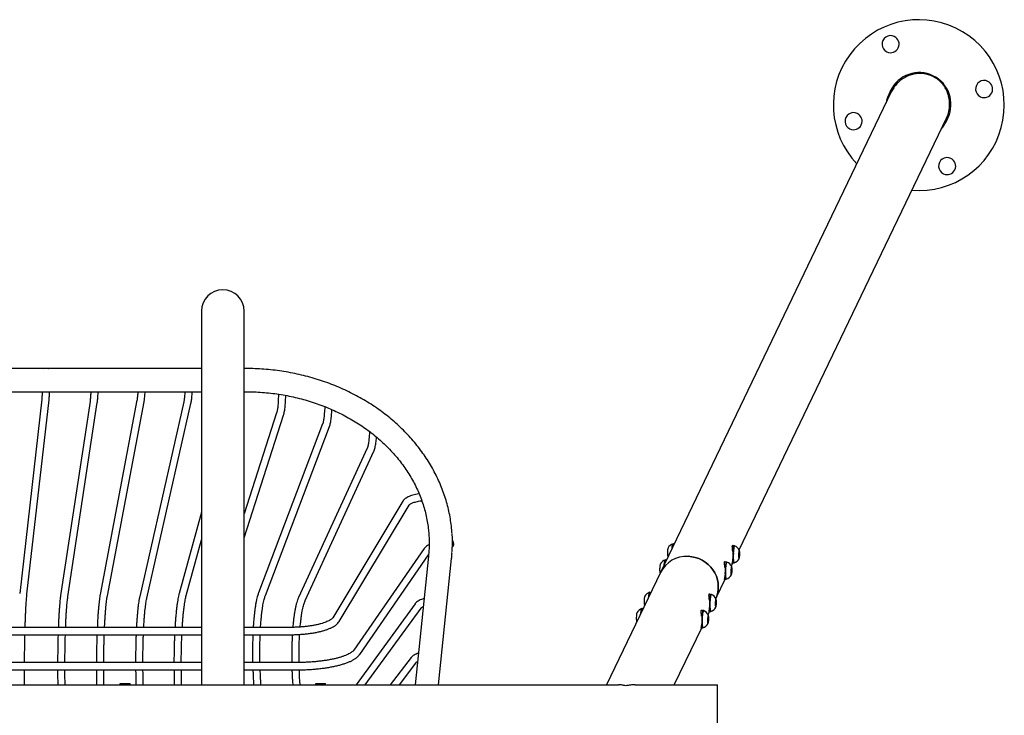
# Model space of a CAD drawing. Units: millimetres. Extents: x 21 to 413, y 9 to 283.
# Drawn here: x 258 to 298, y 52 to 81 of the extents above; entities that cross this region are included whole.
import ezdxf

# ---------------------------------------------------------------- set-up
doc = ezdxf.new("R2010")
doc.units = ezdxf.units.MM

msp = doc.modelspace()

# ---------------------------------------------------------------- linework, layer by layer
at = {"color": 7, "linetype": 'Continuous', "lineweight": 25}
for p, q in [((293.845, 77.749), (284.394, 58.059)), ((293.816, 77.805), (293.741, 77.647)), ((287.614, 58.99), (296.099, 76.667)), ((296.085, 76.522), (296.16, 76.68)), ((265.597, 68.769), (265.597, 67.072)), ((267.347, 67.072), (267.347, 68.769)), ((265.597, 67.072), (265.597, 53.905)), ((267.347, 53.905), (267.347, 67.072)), ((265.597, 66.417), (245.044, 66.417)), ((267.396, 66.417), (267.347, 66.417)), ((245.044, 65.467), (265.597, 65.467)), ((267.347, 65.467), (267.396, 65.467)), ((268.754, 65.363), (268.738, 65.088)), ((259.055, 65.166), (258.151, 57.203)), ((258.449, 57.169), (259.353, 65.132)), ((261.032, 65.063), (259.828, 57.116)), ((260.124, 57.072), (261.329, 65.018)), ((262.953, 65.114), (261.449, 57.165)), ((261.744, 57.109), (263.248, 65.058)), ((264.87, 65.045), (263.066, 57.075)), ((263.359, 57.009), (265.163, 64.978)), ((269.038, 65.07), (269.052, 65.313)), ((268.674, 64.601), (267.347, 60.46)), ((270.645, 64.856), (270.629, 64.614)), ((270.928, 64.595), (270.937, 64.734)), ((267.347, 59.477), (268.96, 64.51)), ((270.558, 64.144), (267.93, 57.223)), ((268.211, 57.117), (270.839, 64.038)), ((272.478, 63.833), (272.46, 63.596)), ((272.76, 63.573), (272.762, 63.608)), ((272.383, 63.15), (269.57, 57.036)), ((269.842, 56.911), (272.656, 63.025)), ((273.838, 60.978), (270.973, 56.206)), ((265.597, 60.527), (264.681, 57.197)), ((271.23, 56.052), (274.095, 60.824)), ((264.971, 57.117), (265.597, 59.395)), ((274.711, 59.036), (271.829, 54.875)), ((274.909, 58.929), (274.893, 58.728)), ((284.93, 59.237), (284.911, 59.238)), ((287.369, 59.003), (287.343, 59.004)), ((287.428, 59.151), (287.41, 59.152)), ((287.599, 58.814), (287.613, 58.928)), ((287.611, 58.91), (287.63, 58.909)), ((287.613, 58.928), (287.63, 58.909)), ((287.63, 58.909), (287.633, 58.776)), ((272.076, 54.704), (274.897, 58.778)), ((274.893, 58.728), (274.341, 53.458)), ((275.296, 53.458), (275.838, 58.629)), ((284.611, 58.574), (284.593, 58.574)), ((284.689, 58.725), (284.702, 58.7)), ((287.11, 58.488), (287.091, 58.488)), ((287.295, 58.326), (287.37, 58.481)), ((287.601, 58.68), (287.599, 58.814)), ((287.599, 58.777), (287.633, 58.776)), ((287.618, 58.661), (287.601, 58.68)), ((287.633, 58.776), (287.618, 58.661)), ((287.051, 58.34), (287.024, 58.341)), ((287.28, 58.15), (287.295, 58.264)), ((287.282, 58.017), (287.28, 58.15)), ((287.281, 58.113), (287.314, 58.112)), ((287.293, 58.246), (287.312, 58.245)), ((287.295, 58.264), (287.312, 58.245)), ((287.314, 58.112), (287.299, 57.998)), ((287.312, 58.245), (287.314, 58.112)), ((287.38, 58.456), (287.385, 58.452)), ((287.385, 58.452), (287.404, 58.452)), ((287.399, 58.455), (287.406, 58.452)), ((284.394, 58.059), (282.186, 53.458)), ((284.37, 58.061), (284.383, 58.037)), ((286.658, 56.999), (287.051, 57.817)), ((287.062, 57.792), (287.067, 57.789)), ((287.067, 57.789), (287.086, 57.788)), ((287.08, 57.791), (287.088, 57.788)), ((287.299, 57.998), (287.282, 58.017)), ((283.974, 57.246), (283.955, 57.247)), ((286.413, 57.012), (286.387, 57.013)), ((286.473, 57.16), (286.454, 57.161)), ((286.643, 56.823), (286.658, 56.937)), ((286.655, 56.919), (286.675, 56.918)), ((286.658, 56.937), (286.675, 56.918)), ((286.675, 56.918), (286.677, 56.785)), ((274.345, 56.781), (271.933, 53.458)), ((272.303, 53.458), (274.588, 56.605)), ((283.656, 56.583), (283.637, 56.583)), ((283.733, 56.734), (283.746, 56.709)), ((286.154, 56.497), (286.135, 56.497)), ((286.339, 56.335), (286.414, 56.49)), ((286.424, 56.465), (286.43, 56.462)), ((286.43, 56.462), (286.449, 56.461)), ((286.443, 56.464), (286.451, 56.461)), ((286.645, 56.689), (286.643, 56.823)), ((286.644, 56.786), (286.677, 56.785)), ((286.662, 56.67), (286.645, 56.689)), ((286.677, 56.785), (286.662, 56.67)), ((283.415, 56.07), (283.428, 56.046)), ((286.095, 56.349), (286.069, 56.35)), ((286.325, 56.159), (286.339, 56.273)), ((286.327, 56.026), (286.325, 56.159)), ((286.325, 56.122), (286.358, 56.121)), ((286.337, 56.255), (286.356, 56.254)), ((286.339, 56.273), (286.356, 56.254)), ((286.358, 56.121), (286.344, 56.007)), ((286.356, 56.254), (286.358, 56.121)), ((265.597, 55.809), (243.472, 55.809)), ((269.193, 55.809), (267.347, 55.809)), ((284.959, 53.458), (286.095, 55.826)), ((286.106, 55.801), (286.111, 55.798)), ((286.111, 55.798), (286.13, 55.797)), ((286.125, 55.8), (286.132, 55.798)), ((286.344, 56.007), (286.327, 56.026)), ((243.472, 55.509), (265.597, 55.509)), ((267.347, 55.509), (269.193, 55.509)), ((274.176, 54.575), (273.324, 53.458)), ((265.597, 54.372), (243.472, 54.372)), ((243.472, 54.072), (265.597, 54.072)), ((258.35, 53.988), (258.35, 54.072)), ((264.471, 54.072), (264.473, 53.935)), ((269.499, 54.372), (267.347, 54.372)), ((267.347, 54.072), (269.499, 54.072)), ((273.701, 53.458), (274.414, 54.393)), ((258.35, 53.458), (258.35, 53.988)), ((259.704, 53.897), (259.707, 53.458)), ((260.007, 53.458), (260.004, 53.898)), ((261.295, 53.939), (261.298, 53.458)), ((261.598, 53.458), (261.595, 53.941)), ((262.903, 53.841), (262.91, 53.458)), ((263.21, 53.458), (263.203, 53.846)), ((264.473, 53.935), (264.48, 53.458)), ((264.78, 53.458), (264.773, 53.94)), ((265.597, 53.905), (265.597, 53.458)), ((267.347, 53.458), (267.347, 53.905)), ((267.71, 53.869), (267.729, 53.458)), ((268.03, 53.458), (268.01, 53.883)), ((204.266, 53.458), (282.678, 53.458)), ((262.272, 53.508), (262.672, 53.508)), ((262.272, 53.471), (262.272, 53.508)), ((262.272, 53.471), (262.672, 53.471)), ((262.272, 53.458), (262.272, 53.471)), ((262.672, 53.471), (262.672, 53.508)), ((262.672, 53.458), (262.672, 53.471)), ((269.323, 53.588), (269.331, 53.458)), ((269.631, 53.458), (269.623, 53.605)), ((270.272, 53.471), (270.272, 53.508)), ((270.272, 53.508), (270.672, 53.508)), ((270.272, 53.458), (270.272, 53.471)), ((270.272, 53.471), (270.672, 53.471)), ((270.672, 53.471), (270.672, 53.508)), ((270.672, 53.458), (270.672, 53.471)), ((283.352, 53.458), (286.722, 53.458)), ((286.722, 50.958), (286.722, 53.458))]:
    msp.add_line(p, q, dxfattribs=at)
at = {"color": 7, "linetype": 'Continuous', "lineweight": 25, "flags": 128}
for points in [[(284.866, 59.042), (284.868, 59.063), (284.875, 59.119), (284.882, 59.166), (284.891, 59.202), (284.899, 59.226), (284.908, 59.237), (284.911, 59.238)], [(284.89, 59.092), (284.897, 59.14), (284.906, 59.187), (284.916, 59.22), (284.926, 59.236), (284.935, 59.234)], [(284.935, 59.234), (284.944, 59.215), (284.946, 59.209)], [(287.41, 59.152), (287.405, 59.151), (287.395, 59.135), (287.386, 59.102), (287.376, 59.055), (287.368, 58.994), (287.361, 58.924), (287.356, 58.848), (287.354, 58.77), (287.353, 58.693), (287.355, 58.622), (287.358, 58.56), (287.364, 58.51), (287.371, 58.474), (287.38, 58.456)], [(287.43, 59.151), (287.425, 59.151), (287.417, 59.14), (287.408, 59.116), (287.4, 59.079), (287.392, 59.033), (287.385, 58.977), (287.379, 58.914), (287.375, 58.848)], [(287.636, 58.772), (287.638, 58.832), (287.637, 58.889), (287.634, 58.933), (287.628, 58.962), (287.621, 58.97), (287.613, 58.956), (287.606, 58.924), (287.599, 58.876), (287.595, 58.818)], [(284.547, 58.378), (284.549, 58.4), (284.556, 58.455), (284.564, 58.502), (284.572, 58.538), (284.581, 58.563), (284.59, 58.574), (284.593, 58.574)], [(284.571, 58.429), (284.578, 58.476), (284.587, 58.524), (284.597, 58.556), (284.607, 58.572), (284.617, 58.571)], [(284.617, 58.571), (284.625, 58.552), (284.627, 58.545)], [(286.658, 56.999), (286.68, 57.051), (286.724, 57.188), (286.751, 57.33), (286.76, 57.475), (286.751, 57.62), (286.724, 57.764), (286.68, 57.905), (286.618, 58.04), (286.541, 58.167), (286.449, 58.284), (286.343, 58.391), (286.225, 58.485), (286.097, 58.564), (285.96, 58.629), (285.817, 58.677), (285.67, 58.708), (285.521, 58.722)], [(285.521, 58.722), (285.67, 58.708), (285.817, 58.677), (285.96, 58.629), (286.097, 58.564), (286.225, 58.485), (286.343, 58.391), (286.449, 58.284), (286.541, 58.167), (286.618, 58.04), (286.68, 57.905), (286.724, 57.764), (286.751, 57.62), (286.76, 57.475), (286.751, 57.33), (286.724, 57.188), (286.68, 57.051), (286.658, 56.999)], [(287.091, 58.488), (287.087, 58.487), (287.077, 58.471), (287.067, 58.438), (287.058, 58.391), (287.05, 58.331), (287.043, 58.261), (287.038, 58.185), (287.035, 58.106), (287.034, 58.03), (287.036, 57.958), (287.04, 57.896), (287.045, 57.846), (287.053, 57.811), (287.062, 57.792)], [(287.112, 58.487), (287.107, 58.487), (287.098, 58.476), (287.089, 58.452), (287.081, 58.416), (287.073, 58.369), (287.067, 58.313), (287.061, 58.251), (287.057, 58.184)], [(287.595, 58.818), (287.593, 58.757), (287.594, 58.701), (287.598, 58.656), (287.604, 58.628), (287.611, 58.62), (287.618, 58.633), (287.626, 58.666), (287.632, 58.714), (287.636, 58.772)], [(287.277, 58.154), (287.275, 58.093), (287.276, 58.037), (287.279, 57.992), (287.285, 57.964), (287.292, 57.956), (287.3, 57.969), (287.307, 58.002), (287.313, 58.05), (287.318, 58.108)], [(287.318, 58.108), (287.319, 58.169), (287.318, 58.225), (287.315, 58.27), (287.309, 58.298), (287.302, 58.306), (287.294, 58.293), (287.287, 58.26), (287.281, 58.212), (287.277, 58.154)], [(283.91, 57.051), (283.912, 57.072), (283.919, 57.128), (283.927, 57.175), (283.935, 57.211), (283.944, 57.235), (283.952, 57.246), (283.955, 57.247)], [(283.934, 57.102), (283.941, 57.149), (283.95, 57.196), (283.96, 57.229), (283.97, 57.245), (283.98, 57.243)], [(283.98, 57.243), (283.988, 57.224), (283.99, 57.218)], [(286.454, 57.161), (286.45, 57.16), (286.44, 57.144), (286.43, 57.111), (286.421, 57.064), (286.412, 57.003), (286.406, 56.933), (286.401, 56.857), (286.398, 56.779), (286.397, 56.702), (286.399, 56.631), (286.403, 56.569), (286.408, 56.519), (286.416, 56.484), (286.424, 56.465)], [(286.475, 57.16), (286.47, 57.16), (286.461, 57.149), (286.452, 57.125), (286.444, 57.088), (286.436, 57.042), (286.429, 56.986), (286.424, 56.924), (286.42, 56.857)], [(286.681, 56.781), (286.682, 56.841), (286.681, 56.898), (286.678, 56.942), (286.672, 56.971), (286.665, 56.979), (286.657, 56.965), (286.65, 56.933), (286.644, 56.885), (286.64, 56.827)], [(283.591, 56.387), (283.594, 56.409), (283.6, 56.465), (283.608, 56.511), (283.616, 56.547), (283.625, 56.572), (283.634, 56.583), (283.637, 56.583)], [(283.616, 56.438), (283.622, 56.485), (283.632, 56.533), (283.642, 56.565), (283.652, 56.581), (283.661, 56.58)], [(283.661, 56.58), (283.67, 56.561), (283.672, 56.554)], [(286.135, 56.497), (286.131, 56.496), (286.121, 56.48), (286.111, 56.447), (286.102, 56.4), (286.094, 56.34), (286.087, 56.27), (286.082, 56.194), (286.079, 56.115), (286.079, 56.039), (286.08, 55.967), (286.084, 55.905), (286.09, 55.855), (286.097, 55.82), (286.106, 55.801)], [(286.156, 56.496), (286.151, 56.496), (286.143, 56.485), (286.134, 56.461), (286.125, 56.425), (286.118, 56.378), (286.111, 56.322), (286.105, 56.26), (286.101, 56.193)], [(286.64, 56.827), (286.638, 56.766), (286.639, 56.71), (286.642, 56.665), (286.648, 56.637), (286.655, 56.629), (286.663, 56.642), (286.67, 56.675), (286.676, 56.723), (286.681, 56.781)], [(286.321, 56.163), (286.319, 56.103), (286.32, 56.046), (286.324, 56.002), (286.329, 55.973), (286.337, 55.965), (286.344, 55.978), (286.352, 56.011), (286.358, 56.059), (286.362, 56.117)], [(286.362, 56.117), (286.364, 56.178), (286.363, 56.234), (286.359, 56.279), (286.354, 56.307), (286.347, 56.315), (286.339, 56.302), (286.331, 56.269), (286.325, 56.221), (286.321, 56.163)]]:
    msp.add_lwpolyline(points, dxfattribs=at)
at = {"color": 7, "linetype": 'Continuous', "lineweight": 25}
for centre, radius, start, end in [((294.972, 77.208), 3.5, 64.359, 223.4342), ((294.972, 77.208), 3.5, 265.2838, 64.359), ((293.814, 79.706), 0.35, 64.359, 244.359), ((293.814, 79.706), 0.35, 244.359, 64.359), ((294.988, 77.242), 1.3, 64.359, 154.359), ((294.988, 77.242), 1.3, 334.359, 64.359), ((297.645, 77.866), 0.35, 64.359, 244.359), ((297.645, 77.866), 0.35, 244.359, 64.359), ((294.913, 77.084), 1.3, 154.359, 170.3014), ((292.299, 76.55), 0.35, 64.359, 244.359), ((292.299, 76.55), 0.35, 244.359, 64.359), ((294.913, 77.084), 1.3, 318.4166, 334.359), ((296.131, 74.711), 0.35, 64.359, 244.359), ((296.131, 74.711), 0.35, 244.359, 64.359), ((266.472, 68.769), 0.875, 90, 180), ((266.472, 68.769), 0.875, 0, 90), ((285.276, 58.851), 0.601, 173.6182, 192.1294), ((285.137, 58.927), 0.458, 162.3912, 181.0808), ((285.026, 58.884), 0.373, 108.2852, 150.8574), ((287.289, 58.806), 0.373, 25.204, 67.7762), ((284.708, 58.22), 0.373, 108.2852, 150.8574), ((285.463, 57.531), 1.192, 87.2261, 153.7503), ((286.971, 58.142), 0.373, 25.204, 67.7762), ((288.467, 58.716), 1.099, 173.1343, 193.7575), ((287.289, 58.806), 0.373, 288.2852, 330.8574), ((284.958, 58.188), 0.601, 173.6182, 192.1294), ((284.819, 58.263), 0.458, 162.3912, 181.0808), ((288.148, 58.053), 1.099, 173.1343, 193.7575), ((286.971, 58.142), 0.373, 288.2852, 330.8574), ((284.32, 56.86), 0.601, 173.6182, 192.1294), ((284.182, 56.936), 0.458, 162.3912, 181.0808), ((284.07, 56.893), 0.373, 108.2852, 150.8574), ((287.511, 56.725), 1.099, 173.1343, 193.7575), ((286.334, 56.815), 0.373, 25.204, 67.7762), ((283.752, 56.229), 0.373, 108.2852, 150.8574), ((286.015, 56.151), 0.373, 25.204, 67.7762), ((286.334, 56.815), 0.373, 288.2852, 330.8574), ((284.002, 56.197), 0.601, 173.6182, 192.1294), ((283.863, 56.272), 0.458, 162.3912, 181.0808), ((287.192, 56.062), 1.099, 173.1343, 193.7575), ((286.015, 56.151), 0.373, 288.2852, 330.8574)]:
    msp.add_arc(centre, radius, start, end, dxfattribs=at)
for points, knots in [([(295.017, 78.506), (294.961, 78.503), (294.841, 78.499), (294.652, 78.456), (294.449, 78.377), (294.255, 78.257), (294.083, 78.103), (293.944, 77.936), (293.878, 77.807), (293.848, 77.748)], [0, 0, 0, 0, 0.1144531, 0.2447112, 0.3925471, 0.5591373, 0.7060274, 0.8640505, 1, 1, 1, 1]), ([(296.096, 76.668), (296.103, 76.682), (296.153, 76.769), (296.205, 76.952), (296.241, 77.207), (296.225, 77.464), (296.161, 77.706), (296.058, 77.922), (295.924, 78.103), (295.761, 78.258), (295.575, 78.377), (295.377, 78.456), (295.191, 78.499), (295.073, 78.503), (295.017, 78.506)], [0, 0, 0, 0, 0.018564, 0.118741, 0.220511, 0.321611, 0.419924, 0.513746, 0.601913, 0.683787, 0.776944, 0.860226, 0.934293, 1, 1, 1, 1]), ([(259.142, 66.417), (259.143, 66.418), (259.155, 66.425), (259.193, 66.432), (259.232, 66.433), (259.251, 66.434)], [0, 0, 0, 0, 0.048541, 0.524271, 1, 1, 1, 1]), ([(259.251, 66.434), (259.271, 66.433), (259.307, 66.431), (259.335, 66.421), (259.348, 66.417)], [0, 0, 0, 0, 0.551558, 1, 1, 1, 1]), ([(275.856, 59.668), (275.855, 59.687), (275.849, 59.809), (275.823, 60.034), (275.777, 60.34), (275.714, 60.645), (275.635, 60.947), (275.541, 61.246), (275.432, 61.541), (275.309, 61.832), (275.17, 62.118), (275.016, 62.399), (274.849, 62.674), (274.667, 62.943), (274.472, 63.205), (274.264, 63.46), (274.043, 63.707), (273.809, 63.945), (273.563, 64.175), (273.306, 64.395), (273.037, 64.606), (272.758, 64.807), (272.469, 64.998), (272.17, 65.178), (271.863, 65.346), (271.547, 65.504), (271.223, 65.649), (270.892, 65.783), (270.555, 65.904), (270.211, 66.013), (269.863, 66.11), (269.509, 66.193), (269.152, 66.264), (268.792, 66.322), (268.429, 66.366), (268.064, 66.397), (267.719, 66.414), (267.496, 66.416), (267.396, 66.417)], [0, 0, 0, 0, 0.005258, 0.033577, 0.0619, 0.09023, 0.118571, 0.146927, 0.175299, 0.20369, 0.232101, 0.260535, 0.288991, 0.31747, 0.345972, 0.374496, 0.403041, 0.431606, 0.46019, 0.488791, 0.517408, 0.546039, 0.574683, 0.603338, 0.632002, 0.660675, 0.689355, 0.718041, 0.746731, 0.775427, 0.804125, 0.832827, 0.861531, 0.890237, 0.918945, 0.947654, 0.976365, 1, 1, 1, 1]), ([(259.075, 65.467), (259.074, 65.442), (259.071, 65.383), (259.067, 65.305), (259.061, 65.234), (259.057, 65.19), (259.055, 65.171), (259.055, 65.166)], [0, 0, 0, 0, 0.191949, 0.445069, 0.696353, 0.923854, 1, 1, 1, 1]), ([(259.353, 65.132), (259.354, 65.142), (259.357, 65.174), (259.363, 65.236), (259.368, 65.323), (259.373, 65.401), (259.375, 65.452), (259.375, 65.467)], [0, 0, 0, 0, 0.130064, 0.393113, 0.647475, 0.897484, 1, 1, 1, 1]), ([(261.064, 65.467), (261.062, 65.439), (261.059, 65.374), (261.054, 65.285), (261.047, 65.2), (261.041, 65.131), (261.036, 65.087), (261.033, 65.068), (261.032, 65.063)], [0, 0, 0, 0, 0.154962, 0.356926, 0.557739, 0.756591, 0.934068, 1, 1, 1, 1]), ([(261.329, 65.018), (261.33, 65.029), (261.335, 65.062), (261.342, 65.126), (261.35, 65.215), (261.356, 65.315), (261.361, 65.399), (261.363, 65.453), (261.364, 65.467)], [0, 0, 0, 0, 0.104609, 0.320906, 0.52736, 0.729017, 0.928521, 1, 1, 1, 1]), ([(262.99, 65.467), (262.989, 65.455), (262.986, 65.407), (262.98, 65.334), (262.972, 65.249), (262.964, 65.179), (262.957, 65.137), (262.954, 65.118), (262.953, 65.114)], [0, 0, 0, 0, 0.0717947, 0.2934047, 0.5134655, 0.7309189, 0.9437185, 1, 1, 1, 1]), ([(263.248, 65.058), (263.25, 65.069), (263.256, 65.101), (263.264, 65.164), (263.274, 65.25), (263.282, 65.351), (263.288, 65.423), (263.29, 65.465), (263.29, 65.467)], [0, 0, 0, 0, 0.1132675, 0.327434, 0.5532739, 0.7725347, 0.9887463, 1, 1, 1, 1]), ([(264.917, 65.467), (264.917, 65.467), (264.915, 65.428), (264.909, 65.358), (264.901, 65.261), (264.892, 65.178), (264.883, 65.108), (264.875, 65.067), (264.871, 65.049), (264.87, 65.045)], [0, 0, 0, 0, 0.001129, 0.194274, 0.386395, 0.576888, 0.764681, 0.947771, 1, 1, 1, 1]), ([(265.163, 64.978), (265.165, 64.99), (265.172, 65.022), (265.183, 65.087), (265.194, 65.175), (265.204, 65.277), (265.212, 65.374), (265.215, 65.441), (265.217, 65.467)], [0, 0, 0, 0, 0.0998106, 0.2901693, 0.4908811, 0.6846272, 0.8751416, 1, 1, 1, 1]), ([(267.396, 65.467), (267.455, 65.467), (267.629, 65.466), (267.917, 65.454), (268.259, 65.428), (268.6, 65.389), (268.938, 65.337), (269.273, 65.273), (269.604, 65.195), (269.93, 65.106), (270.25, 65.004), (270.565, 64.891), (270.873, 64.765), (271.174, 64.629), (271.467, 64.481), (271.752, 64.322), (272.027, 64.153), (272.293, 63.974), (272.548, 63.784), (272.793, 63.586), (273.026, 63.379), (273.248, 63.163), (273.457, 62.939), (273.654, 62.707), (273.838, 62.469), (274.009, 62.223), (274.166, 61.972), (274.309, 61.714), (274.438, 61.452), (274.552, 61.185), (274.651, 60.914), (274.735, 60.639), (274.804, 60.361), (274.857, 60.081), (274.892, 59.828), (274.903, 59.669), (274.907, 59.603)], [0, 0, 0, 0, 0.015501, 0.045478, 0.075457, 0.105434, 0.135411, 0.165388, 0.195364, 0.225341, 0.255319, 0.285297, 0.315278, 0.345262, 0.37525, 0.405243, 0.435243, 0.465252, 0.495272, 0.525304, 0.555351, 0.585417, 0.615502, 0.645611, 0.675747, 0.705911, 0.736106, 0.766335, 0.796599, 0.826899, 0.857235, 0.887607, 0.918012, 0.948448, 0.978911, 1, 1, 1, 1]), ([(268.738, 65.088), (268.737, 65.067), (268.734, 65.009), (268.726, 64.92), (268.716, 64.824), (268.705, 64.741), (268.693, 64.673), (268.682, 64.627), (268.676, 64.608), (268.674, 64.601)], [0, 0, 0, 0, 0.089184, 0.257499, 0.424814, 0.59033, 0.752955, 0.910782, 1, 1, 1, 1]), ([(268.96, 64.51), (268.964, 64.521), (268.974, 64.555), (268.989, 64.621), (269.004, 64.712), (269.017, 64.815), (269.028, 64.924), (269.034, 65.011), (269.037, 65.06), (269.038, 65.07)], [0, 0, 0, 0, 0.090011, 0.265277, 0.450044, 0.625879, 0.797593, 0.957272, 1, 1, 1, 1]), ([(270.629, 64.614), (270.627, 64.594), (270.623, 64.537), (270.615, 64.449), (270.604, 64.356), (270.592, 64.276), (270.579, 64.213), (270.567, 64.169), (270.561, 64.152), (270.558, 64.144)], [0, 0, 0, 0, 0.089273, 0.257474, 0.424482, 0.589377, 0.750913, 0.891156, 1, 1, 1, 1]), ([(270.839, 64.038), (270.843, 64.049), (270.855, 64.084), (270.872, 64.147), (270.889, 64.235), (270.904, 64.333), (270.916, 64.443), (270.924, 64.532), (270.927, 64.584), (270.928, 64.595)], [0, 0, 0, 0, 0.090323, 0.268201, 0.436827, 0.614332, 0.786877, 0.956772, 1, 1, 1, 1]), ([(272.46, 63.596), (272.459, 63.577), (272.454, 63.521), (272.445, 63.435), (272.433, 63.346), (272.419, 63.27), (272.405, 63.212), (272.392, 63.171), (272.386, 63.157), (272.383, 63.15)], [0, 0, 0, 0, 0.089376, 0.257379, 0.423936, 0.58797, 0.748042, 0.885189, 1, 1, 1, 1]), ([(272.656, 63.025), (272.661, 63.036), (272.676, 63.071), (272.695, 63.134), (272.715, 63.221), (272.732, 63.319), (272.746, 63.427), (272.755, 63.513), (272.759, 63.563), (272.76, 63.573)], [0, 0, 0, 0, 0.090765, 0.272062, 0.442382, 0.621583, 0.794841, 0.954498, 1, 1, 1, 1]), ([(274.504, 61.289), (274.497, 61.288), (274.448, 61.28), (274.362, 61.261), (274.249, 61.232), (274.147, 61.198), (274.053, 61.158), (273.973, 61.113), (273.908, 61.065), (273.865, 61.02), (273.845, 60.989), (273.838, 60.978)], [0, 0, 0, 0, 0.021288, 0.15274, 0.285398, 0.419842, 0.55693, 0.697802, 0.827099, 0.937364, 1, 1, 1, 1]), ([(274.095, 60.824), (274.095, 60.825), (274.097, 60.827), (274.109, 60.84), (274.136, 60.86), (274.178, 60.884), (274.234, 60.909), (274.305, 60.935), (274.39, 60.96), (274.488, 60.982), (274.564, 60.997), (274.609, 61.003), (274.615, 61.004)], [0, 0, 0, 0, 0.065438, 0.169877, 0.274577, 0.382668, 0.495414, 0.61241, 0.732807, 0.855748, 0.980525, 1, 1, 1, 1]), ([(274.908, 59.613), (274.909, 59.602), (274.925, 59.447), (274.926, 59.216), (274.911, 58.996), (274.905, 58.921)], [0, 0, 0, 0, 0.046548, 0.673312, 1, 1, 1, 1]), ([(275.853, 58.873), (275.859, 58.959), (275.877, 59.208), (275.875, 59.471), (275.857, 59.645), (275.856, 59.657)], [0, 0, 0, 0, 0.331285, 0.953909, 1, 1, 1, 1]), ([(275.921, 59.254), (275.917, 59.273), (275.91, 59.312), (275.889, 59.359), (275.871, 59.376), (275.864, 59.384)], [0, 0, 0, 0, 0.3729148, 0.7458296, 1, 1, 1, 1]), ([(274.918, 59.194), (274.896, 59.184), (274.844, 59.158), (274.782, 59.114), (274.736, 59.071), (274.717, 59.044), (274.711, 59.036)], [0, 0, 0, 0, 0.259367, 0.610396, 0.883368, 1, 1, 1, 1]), ([(275.921, 59.254), (275.921, 59.235), (275.923, 59.196), (275.91, 59.149), (275.889, 59.119), (275.872, 59.116), (275.866, 59.115)], [0, 0, 0, 0, 0.274928, 0.549856, 0.824784, 1, 1, 1, 1]), ([(287.352, 58.923), (287.349, 58.953), (287.342, 59.013), (287.334, 59.091), (287.333, 59.149), (287.344, 59.178), (287.364, 59.172), (287.382, 59.15), (287.391, 59.124), (287.392, 59.12)], [0, 0, 0, 0, 0.161361, 0.32268, 0.483892, 0.645192, 0.806609, 0.968037, 1, 1, 1, 1]), ([(275.838, 58.629), (275.843, 58.685), (275.852, 58.763), (275.855, 58.841), (275.856, 58.863)], [0, 0, 0, 0, 0.723188, 1, 1, 1, 1]), ([(287.034, 58.26), (287.03, 58.29), (287.023, 58.349), (287.015, 58.428), (287.015, 58.485), (287.025, 58.515), (287.045, 58.508), (287.064, 58.486), (287.072, 58.46), (287.074, 58.456)], [0, 0, 0, 0, 0.1613614, 0.3226801, 0.4838918, 0.6451923, 0.8066088, 0.9680369, 1, 1, 1, 1]), ([(287.365, 58.507), (287.363, 58.5), (287.356, 58.48), (287.348, 58.46), (287.34, 58.441), (287.335, 58.433), (287.333, 58.434), (287.337, 58.461), (287.349, 58.524), (287.356, 58.585), (287.359, 58.616)], [0, 0, 0, 0, 0.052169, 0.147134, 0.241947, 0.337184, 0.431975, 0.621397, 0.810628, 1, 1, 1, 1]), ([(287.047, 57.844), (287.045, 57.836), (287.038, 57.817), (287.029, 57.796), (287.021, 57.778), (287.017, 57.769), (287.014, 57.771), (287.019, 57.797), (287.03, 57.861), (287.037, 57.922), (287.041, 57.952)], [0, 0, 0, 0, 0.052169, 0.147134, 0.241947, 0.337184, 0.431975, 0.621397, 0.810628, 1, 1, 1, 1]), ([(258.375, 55.809), (258.377, 55.864), (258.38, 55.983), (258.387, 56.156), (258.394, 56.327), (258.401, 56.488), (258.409, 56.638), (258.417, 56.776), (258.425, 56.901), (258.434, 57.013), (258.442, 57.102), (258.447, 57.149), (258.449, 57.169)], [0, 0, 0, 0, 0.091264, 0.195955, 0.300591, 0.405153, 0.509615, 0.613934, 0.71805, 0.82186, 0.925194, 1, 1, 1, 1]), ([(259.828, 57.116), (259.825, 57.101), (259.819, 57.054), (259.808, 56.966), (259.795, 56.849), (259.784, 56.719), (259.773, 56.577), (259.763, 56.425), (259.753, 56.261), (259.744, 56.088), (259.737, 55.937), (259.734, 55.841), (259.733, 55.809)], [0, 0, 0, 0, 0.057776, 0.171662, 0.283954, 0.395168, 0.50576, 0.615965, 0.725915, 0.835691, 0.945343, 1, 1, 1, 1]), ([(260.033, 55.809), (260.034, 55.833), (260.037, 55.921), (260.043, 56.063), (260.052, 56.234), (260.061, 56.395), (260.071, 56.544), (260.082, 56.682), (260.093, 56.806), (260.104, 56.916), (260.115, 57.005), (260.122, 57.052), (260.124, 57.072)], [0, 0, 0, 0, 0.042576, 0.152873, 0.263091, 0.373203, 0.483169, 0.592933, 0.702405, 0.811444, 0.919816, 1, 1, 1, 1]), ([(261.449, 57.165), (261.446, 57.149), (261.437, 57.102), (261.423, 57.013), (261.408, 56.894), (261.393, 56.763), (261.38, 56.62), (261.367, 56.467), (261.355, 56.302), (261.344, 56.128), (261.335, 55.964), (261.33, 55.854), (261.328, 55.809)], [0, 0, 0, 0, 0.056389, 0.168367, 0.278465, 0.387287, 0.495371, 0.602995, 0.710315, 0.817427, 0.924391, 1, 1, 1, 1]), ([(261.628, 55.809), (261.63, 55.847), (261.634, 55.949), (261.643, 56.104), (261.654, 56.275), (261.665, 56.435), (261.678, 56.584), (261.691, 56.721), (261.704, 56.845), (261.718, 56.954), (261.731, 57.042), (261.74, 57.089), (261.744, 57.109)], [0, 0, 0, 0, 0.065152, 0.172847, 0.280446, 0.387916, 0.495212, 0.602265, 0.708971, 0.815166, 0.920582, 1, 1, 1, 1]), ([(263.066, 57.075), (263.063, 57.059), (263.052, 57.011), (263.036, 56.921), (263.017, 56.8), (263, 56.667), (262.984, 56.524), (262.969, 56.369), (262.956, 56.204), (262.944, 56.029), (262.936, 55.896), (262.932, 55.821), (262.932, 55.809)], [0, 0, 0, 0, 0.059627, 0.178935, 0.29592, 0.411313, 0.525775, 0.639653, 0.753144, 0.866368, 0.979402, 1, 1, 1, 1]), ([(263.232, 55.809), (263.232, 55.815), (263.236, 55.883), (263.243, 56.007), (263.255, 56.178), (263.268, 56.338), (263.282, 56.486), (263.297, 56.623), (263.313, 56.746), (263.329, 56.855), (263.344, 56.943), (263.354, 56.989), (263.359, 57.009)], [0, 0, 0, 0, 0.010395, 0.124397, 0.238273, 0.351984, 0.465469, 0.578643, 0.691375, 0.803464, 0.914586, 1, 1, 1, 1]), ([(264.681, 57.197), (264.677, 57.181), (264.665, 57.133), (264.645, 57.044), (264.622, 56.924), (264.602, 56.793), (264.583, 56.65), (264.565, 56.497), (264.548, 56.333), (264.533, 56.159), (264.52, 55.985), (264.513, 55.865), (264.509, 55.809)], [0, 0, 0, 0, 0.055193, 0.166724, 0.275666, 0.382833, 0.488969, 0.594459, 0.699523, 0.804294, 0.908856, 1, 1, 1, 1]), ([(264.81, 55.809), (264.812, 55.846), (264.818, 55.946), (264.83, 56.1), (264.844, 56.271), (264.859, 56.43), (264.876, 56.579), (264.894, 56.715), (264.912, 56.838), (264.932, 56.947), (264.951, 57.042), (264.964, 57.092), (264.971, 57.117)], [0, 0, 0, 0, 0.061802, 0.1672946, 0.2726583, 0.37785, 0.4828096, 0.5874498, 0.6916407, 0.7951829, 0.8977609, 1, 1, 1, 1]), ([(267.93, 57.223), (267.925, 57.208), (267.907, 57.16), (267.881, 57.072), (267.852, 56.953), (267.826, 56.822), (267.802, 56.681), (267.78, 56.529), (267.761, 56.366), (267.743, 56.194), (267.728, 56.012), (267.719, 55.883), (267.715, 55.813), (267.715, 55.809)], [0, 0, 0, 0, 0.053885, 0.164629, 0.272322, 0.377737, 0.481776, 0.584941, 0.687524, 0.789704, 0.891597, 0.993282, 1, 1, 1, 1]), ([(268.016, 55.809), (268.017, 55.827), (268.022, 55.909), (268.032, 56.046), (268.047, 56.218), (268.064, 56.38), (268.083, 56.53), (268.103, 56.668), (268.125, 56.792), (268.148, 56.903), (268.172, 56.999), (268.193, 57.069), (268.206, 57.104), (268.211, 57.117)], [0, 0, 0, 0, 0.029804, 0.132575, 0.235191, 0.337601, 0.439737, 0.541505, 0.642765, 0.743313, 0.842846, 0.940903, 1, 1, 1, 1]), ([(269.57, 57.036), (269.563, 57.021), (269.543, 56.975), (269.512, 56.889), (269.479, 56.773), (269.449, 56.645), (269.421, 56.507), (269.397, 56.358), (269.375, 56.198), (269.355, 56.028), (269.342, 55.898), (269.337, 55.823), (269.336, 55.811)], [0, 0, 0, 0, 0.058959, 0.181087, 0.299856, 0.4158, 0.529962, 0.642979, 0.75523, 0.866951, 0.978296, 1, 1, 1, 1]), ([(269.638, 55.825), (269.642, 55.866), (269.65, 55.966), (269.667, 56.113), (269.687, 56.266), (269.709, 56.407), (269.732, 56.535), (269.757, 56.649), (269.783, 56.748), (269.81, 56.831), (269.829, 56.882), (269.84, 56.906), (269.842, 56.911)], [0, 0, 0, 0, 0.080393, 0.194102, 0.307504, 0.420498, 0.532938, 0.644615, 0.755222, 0.864313, 0.971242, 1, 1, 1, 1]), ([(274.711, 56.99), (274.689, 56.983), (274.632, 56.967), (274.552, 56.934), (274.471, 56.894), (274.407, 56.848), (274.367, 56.81), (274.349, 56.786), (274.345, 56.781)], [0, 0, 0, 0, 0.131352, 0.346243, 0.567766, 0.77416, 0.950195, 1, 1, 1, 1]), ([(286.397, 56.932), (286.393, 56.962), (286.386, 57.022), (286.378, 57.1), (286.378, 57.158), (286.388, 57.187), (286.408, 57.181), (286.427, 57.159), (286.435, 57.133), (286.436, 57.129)], [0, 0, 0, 0, 0.161361, 0.32268, 0.483892, 0.645192, 0.806609, 0.968037, 1, 1, 1, 1]), ([(274.588, 56.605), (274.588, 56.606), (274.59, 56.607), (274.602, 56.619), (274.631, 56.638), (274.656, 56.652), (274.675, 56.659), (274.676, 56.66)], [0, 0, 0, 0, 0.173991, 0.436672, 0.70588, 0.989547, 1, 1, 1, 1]), ([(286.078, 56.269), (286.074, 56.299), (286.067, 56.358), (286.06, 56.437), (286.059, 56.494), (286.07, 56.524), (286.089, 56.517), (286.108, 56.495), (286.116, 56.469), (286.118, 56.465)], [0, 0, 0, 0, 0.161361, 0.32268, 0.483892, 0.645192, 0.806609, 0.968037, 1, 1, 1, 1]), ([(286.41, 56.516), (286.407, 56.509), (286.401, 56.489), (286.392, 56.469), (286.384, 56.45), (286.379, 56.442), (286.377, 56.444), (286.382, 56.47), (286.393, 56.533), (286.4, 56.594), (286.404, 56.625)], [0, 0, 0, 0, 0.0521689, 0.1471338, 0.2419466, 0.3371843, 0.4319748, 0.6213968, 0.8106277, 1, 1, 1, 1]), ([(270.973, 56.206), (270.97, 56.203), (270.963, 56.192), (270.941, 56.167), (270.901, 56.134), (270.846, 56.099), (270.776, 56.063), (270.692, 56.027), (270.593, 55.991), (270.482, 55.958), (270.358, 55.926), (270.223, 55.898), (270.079, 55.873), (269.926, 55.852), (269.767, 55.834), (269.602, 55.821), (269.434, 55.813), (269.297, 55.809), (269.216, 55.809), (269.193, 55.809)], [0, 0, 0, 0, 0.033401, 0.092825, 0.151237, 0.209944, 0.269715, 0.33068, 0.392707, 0.455598, 0.519162, 0.58324, 0.647705, 0.712459, 0.777427, 0.842551, 0.907784, 0.973086, 1, 1, 1, 1]), ([(269.193, 55.509), (269.224, 55.509), (269.315, 55.509), (269.465, 55.514), (269.641, 55.523), (269.814, 55.537), (269.983, 55.556), (270.145, 55.58), (270.301, 55.607), (270.448, 55.639), (270.587, 55.675), (270.715, 55.715), (270.834, 55.76), (270.941, 55.809), (271.038, 55.864), (271.118, 55.922), (271.183, 55.984), (271.214, 56.03), (271.23, 56.052)], [0, 0, 0, 0, 0.033573, 0.097366, 0.161197, 0.225077, 0.289041, 0.353126, 0.417381, 0.481866, 0.546664, 0.611885, 0.677681, 0.744246, 0.811801, 0.880427, 0.94138, 1, 1, 1, 1]), ([(286.091, 55.853), (286.089, 55.846), (286.082, 55.826), (286.074, 55.805), (286.066, 55.787), (286.061, 55.778), (286.059, 55.78), (286.063, 55.806), (286.074, 55.87), (286.082, 55.931), (286.085, 55.961)], [0, 0, 0, 0, 0.052169, 0.147134, 0.241947, 0.337184, 0.431975, 0.621397, 0.810628, 1, 1, 1, 1]), ([(258.351, 54.372), (258.351, 54.426), (258.352, 54.553), (258.354, 54.752), (258.357, 54.967), (258.36, 55.179), (258.364, 55.36), (258.366, 55.468), (258.367, 55.509)], [0, 0, 0, 0, 0.140466, 0.327032, 0.513591, 0.700137, 0.88666, 1, 1, 1, 1]), ([(259.722, 55.509), (259.721, 55.444), (259.717, 55.311), (259.712, 55.104), (259.709, 54.891), (259.706, 54.675), (259.704, 54.502), (259.704, 54.4), (259.704, 54.372)], [0, 0, 0, 0, 0.180257, 0.366946, 0.55359, 0.740202, 0.926794, 1, 1, 1, 1]), ([(260.004, 54.372), (260.004, 54.396), (260.004, 54.493), (260.006, 54.662), (260.008, 54.876), (260.012, 55.088), (260.017, 55.295), (260.02, 55.436), (260.022, 55.505), (260.023, 55.509)], [0, 0, 0, 0, 0.062762, 0.248028, 0.433284, 0.618521, 0.803729, 0.988894, 1, 1, 1, 1]), ([(261.315, 55.509), (261.314, 55.457), (261.31, 55.337), (261.304, 55.143), (261.3, 54.929), (261.296, 54.713), (261.295, 54.527), (261.294, 54.413), (261.294, 54.372)], [0, 0, 0, 0, 0.144959, 0.332338, 0.519662, 0.706947, 0.894207, 1, 1, 1, 1]), ([(261.594, 54.372), (261.594, 54.41), (261.594, 54.521), (261.596, 54.704), (261.6, 54.919), (261.604, 55.13), (261.609, 55.328), (261.614, 55.452), (261.616, 55.509)], [0, 0, 0, 0, 0.099285, 0.284951, 0.470605, 0.656235, 0.841829, 1, 1, 1, 1]), ([(262.918, 55.509), (262.917, 55.491), (262.914, 55.406), (262.909, 55.25), (262.904, 55.041), (262.9, 54.827), (262.898, 54.61), (262.897, 54.458), (262.898, 54.378), (262.898, 54.372)], [0, 0, 0, 0, 0.051697, 0.23804, 0.42429, 0.610474, 0.79661, 0.982716, 1, 1, 1, 1]), ([(263.198, 54.372), (263.198, 54.378), (263.197, 54.457), (263.198, 54.608), (263.2, 54.823), (263.204, 55.034), (263.209, 55.241), (263.214, 55.4), (263.217, 55.487), (263.218, 55.509)], [0, 0, 0, 0, 0.017411, 0.201479, 0.385532, 0.569555, 0.753534, 0.937449, 1, 1, 1, 1]), ([(264.494, 55.509), (264.492, 55.467), (264.487, 55.358), (264.481, 55.175), (264.475, 54.962), (264.472, 54.745), (264.469, 54.548), (264.469, 54.423), (264.469, 54.372)], [0, 0, 0, 0, 0.115874, 0.303686, 0.491417, 0.679091, 0.866729, 1, 1, 1, 1]), ([(264.769, 54.372), (264.769, 54.41), (264.769, 54.52), (264.771, 54.702), (264.774, 54.916), (264.78, 55.127), (264.786, 55.326), (264.792, 55.451), (264.794, 55.509)], [0, 0, 0, 0, 0.097597, 0.283012, 0.46841, 0.653775, 0.839089, 1, 1, 1, 1]), ([(267.701, 55.509), (267.7, 55.48), (267.696, 55.384), (267.691, 55.215), (267.688, 55.002), (267.687, 54.786), (267.689, 54.575), (267.691, 54.437), (267.693, 54.372)], [0, 0, 0, 0, 0.080239, 0.268323, 0.45629, 0.644172, 0.831998, 1, 1, 1, 1]), ([(267.993, 54.372), (267.992, 54.39), (267.99, 54.48), (267.988, 54.643), (267.987, 54.857), (267.989, 55.069), (267.993, 55.276), (267.997, 55.423), (268.001, 55.499), (268.001, 55.509)], [0, 0, 0, 0, 0.0471669, 0.2320061, 0.4168284, 0.6016112, 0.7863307, 0.97096, 1, 1, 1, 1]), ([(269.315, 55.51), (269.314, 55.496), (269.309, 55.416), (269.303, 55.265), (269.296, 55.059), (269.292, 54.847), (269.291, 54.631), (269.292, 54.473), (269.294, 54.386), (269.294, 54.372)], [0, 0, 0, 0, 0.042262, 0.227074, 0.411697, 0.596179, 0.78056, 0.96487, 1, 1, 1, 1]), ([(269.594, 54.372), (269.593, 54.441), (269.591, 54.581), (269.592, 54.79), (269.595, 54.999), (269.6, 55.202), (269.608, 55.378), (269.614, 55.482), (269.616, 55.523)], [0, 0, 0, 0, 0.170924, 0.349622, 0.52826, 0.706809, 0.885237, 1, 1, 1, 1]), ([(271.829, 54.875), (271.825, 54.869), (271.814, 54.854), (271.784, 54.823), (271.734, 54.785), (271.67, 54.744), (271.591, 54.703), (271.497, 54.662), (271.389, 54.621), (271.267, 54.583), (271.133, 54.546), (270.987, 54.512), (270.831, 54.481), (270.665, 54.454), (270.492, 54.43), (270.311, 54.41), (270.125, 54.394), (269.934, 54.382), (269.744, 54.374), (269.598, 54.372), (269.518, 54.372), (269.499, 54.372)], [0, 0, 0, 0, 0.0298334, 0.0832872, 0.136284, 0.1895192, 0.243496, 0.2982954, 0.3538342, 0.4099846, 0.4666214, 0.5236374, 0.5809465, 0.6384811, 0.6961885, 0.7540278, 0.8119664, 0.8699782, 0.9280414, 0.9831037, 1, 1, 1, 1]), ([(269.499, 54.072), (269.534, 54.072), (269.637, 54.072), (269.806, 54.076), (270.006, 54.085), (270.203, 54.099), (270.395, 54.117), (270.583, 54.139), (270.763, 54.165), (270.937, 54.196), (271.102, 54.23), (271.259, 54.268), (271.405, 54.311), (271.541, 54.357), (271.665, 54.406), (271.778, 54.461), (271.879, 54.519), (271.967, 54.584), (272.032, 54.645), (272.064, 54.688), (272.076, 54.704)], [0, 0, 0, 0, 0.0300467, 0.0871439, 0.1442628, 0.201408, 0.258596, 0.315846, 0.3731804, 0.4306272, 0.4882219, 0.5460104, 0.6040537, 0.6624328, 0.7212546, 0.7806526, 0.840764, 0.9016198, 0.9625665, 1, 1, 1, 1]), ([(274.476, 54.754), (274.459, 54.748), (274.409, 54.732), (274.337, 54.7), (274.264, 54.658), (274.211, 54.616), (274.185, 54.586), (274.176, 54.575)], [0, 0, 0, 0, 0.127749, 0.381077, 0.644444, 0.864515, 1, 1, 1, 1]), ([(259.704, 54.072), (259.704, 54.055), (259.704, 53.996), (259.704, 53.938), (259.704, 53.897)], [0, 0, 0, 0, 0.288093, 1, 1, 1, 1]), ([(260.004, 53.898), (260.004, 53.936), (260.004, 53.994), (260.004, 54.052), (260.004, 54.072)], [0, 0, 0, 0, 0.6550712, 1, 1, 1, 1]), ([(261.294, 54.072), (261.294, 54.067), (261.294, 54.023), (261.294, 53.979), (261.295, 53.939)], [0, 0, 0, 0, 0.098329, 1, 1, 1, 1]), ([(261.595, 53.941), (261.594, 53.979), (261.594, 54.022), (261.594, 54.066), (261.594, 54.072)], [0, 0, 0, 0, 0.868837, 1, 1, 1, 1]), ([(262.9, 54.072), (262.9, 54.033), (262.901, 53.955), (262.902, 53.879), (262.903, 53.841)], [0, 0, 0, 0, 0.504072, 1, 1, 1, 1]), ([(263.203, 53.846), (263.202, 53.884), (263.201, 53.959), (263.2, 54.034), (263.2, 54.072)], [0, 0, 0, 0, 0.503206, 1, 1, 1, 1]), ([(264.773, 53.94), (264.772, 53.978), (264.771, 54.021), (264.771, 54.065), (264.771, 54.072)], [0, 0, 0, 0, 0.860385, 1, 1, 1, 1]), ([(267.702, 54.072), (267.704, 54.022), (267.706, 53.954), (267.709, 53.887), (267.71, 53.869)], [0, 0, 0, 0, 0.732805, 1, 1, 1, 1]), ([(268.01, 53.883), (268.008, 53.921), (268.005, 53.983), (268.003, 54.046), (268.002, 54.072)], [0, 0, 0, 0, 0.598333, 1, 1, 1, 1]), ([(269.301, 54.072), (269.302, 54.039), (269.305, 53.934), (269.313, 53.772), (269.32, 53.644), (269.323, 53.588)], [0, 0, 0, 0, 0.198516, 0.649117, 1, 1, 1, 1]), ([(269.623, 53.605), (269.62, 53.643), (269.614, 53.751), (269.607, 53.907), (269.603, 54.025), (269.601, 54.072)], [0, 0, 0, 0, 0.241595, 0.700895, 1, 1, 1, 1]), ([(274.414, 54.393), (274.415, 54.393), (274.416, 54.394), (274.424, 54.402), (274.437, 54.41), (274.441, 54.413)], [0, 0, 0, 0, 0.3068882, 0.7910901, 1, 1, 1, 1]), ([(282.972, 53.413), (282.923, 53.428), (282.873, 53.439), (282.774, 53.455), (282.726, 53.458), (282.678, 53.458)], [0, 0, 0, 0, 0.5, 0.5, 1, 1, 1, 1]), ([(283.352, 53.458), (283.291, 53.458), (283.228, 53.455), (283.1, 53.439), (283.036, 53.428), (282.972, 53.413)], [0, 0, 0, 0, 0.5, 0.5, 1, 1, 1, 1])]:
    msp.add_open_spline(points, degree=3, knots=knots, dxfattribs=at)

doc.saveas('drawing.dxf')
